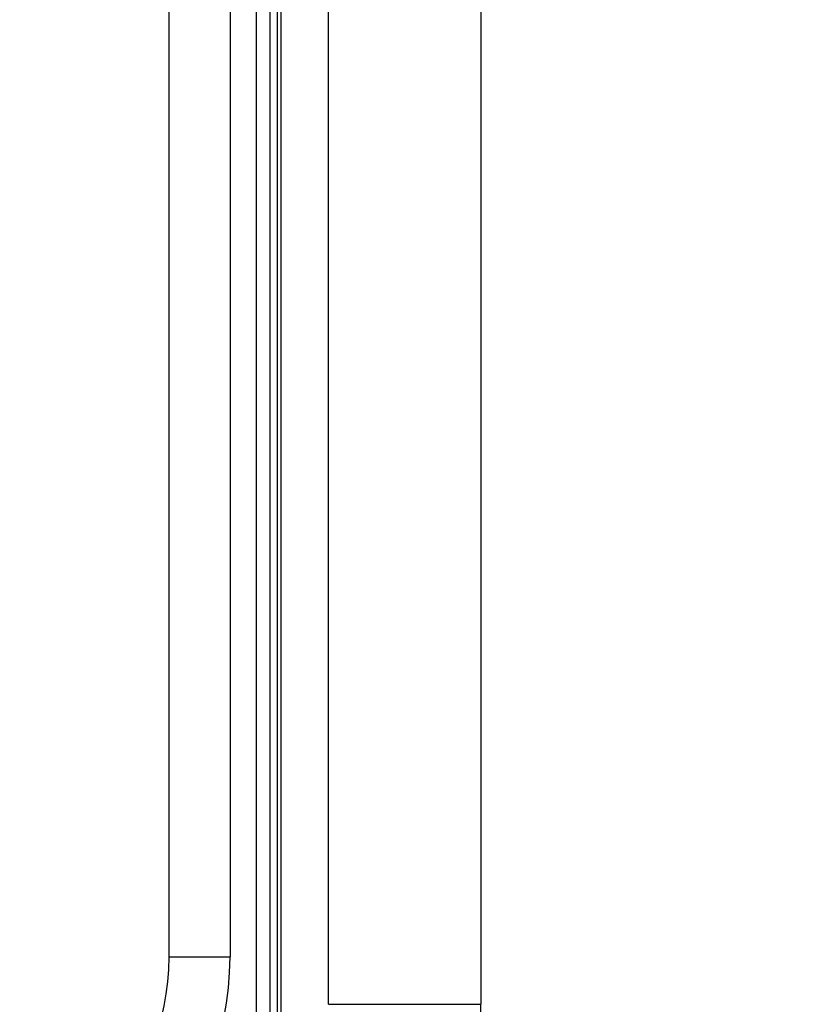
# Model space of a CAD drawing. Units: millimetres. Extents: x -1130 to -994, y 150 to 269.
# Drawn here: x -1050 to -1049, y 217 to 217 of the extents above; entities that cross this region are included whole.
import ezdxf

# ---------------------------------------------------------------- set-up
doc = ezdxf.new("R2010")
doc.units = ezdxf.units.MM
doc.layers.add('GAIKEI', color=7, linetype='Continuous')
doc.layers.add('SUNPOU', color=3, linetype='Continuous')
doc.styles.get("Standard").update_dxf_attribs({"font": 'monotxt.shx', "bigfont": 'bigfont.shx'})
doc.dimstyles.get("Standard").update_dxf_attribs({"dimscale": 0, "dimtxt": 2.5, "dimasz": 2.5, "dimexe": 1.25, "dimexo": 2, "dimtad": 1, "dimdec": 8, "dimtxsty": 'Standard', "dimblk": 'OPEN30', "dimcen": 2.5, "dimadec": 8, "dimazin": 2, "dimtfac": 1, "dimtdec": 8, "dimtmove": 0, "dimatfit": 3, "dimldrblk": 'OPEN30', "dimfxl": 1, "dimfrac": 2, "dimarcsym": 0})

# ---------------------------------------------------------------- blocks, each defined once
blk = doc.blocks.new('_Open30')
at = {"color": 0, "linetype": 'ByBlock', "lineweight": -2}
for p, q in [((-1, 0.26795), (0, 0)), ((0, 0), (-1, -0.26795)), ((0, 0), (-1, 0))]:
    blk.add_line(p, q, dxfattribs=at)
blk = doc.blocks.new('*D2')
at = {"layer": 'Defpoints', "color": 0}
for p in [(-1049.51256, 248.70311), (-1049.51256, 216.4406), (-1043.3368, 216.4406)]:
    blk.add_point(p, dxfattribs=at)
at = {"layer": 'SUNPOU', "color": 0, "lineweight": -2}
for p, q in [((-1047.51256, 248.70311), (-1042.0868, 248.70311)), ((-1043.3368, 246.20311), (-1043.3368, 218.9406)), ((-1047.51256, 216.4406), (-1042.0868, 216.4406))]:
    blk.add_line(p, q, dxfattribs=at)
at = {"layer": 'SUNPOU', "color": 0, "lineweight": -2, "xscale": 2.5, "yscale": 2.5, "zscale": 2.5}
for p, rotation in [((-1043.3368, 248.70311), 90), ((-1043.3368, 216.4406), 270)]:
    blk.add_blockref('_Open30', p, dxfattribs=dict(at, rotation=rotation))
at = {"layer": 'SUNPOU', "color": 0, "insert": (-1045.2118, 232.57842), "char_height": 2.5, "attachment_point": 5, "rotation": 90}
blk.add_mtext('646', dxfattribs=at)

msp = doc.modelspace()

# ---------------------------------------------------------------- linework, layer by layer
at = {"layer": 'GAIKEI', "color": 1, "linetype": 'Continuous'}
for p, q in [((-1049.43686068, 216.55657242), (-1049.43686068, 248.37521252)), ((-1049.43506714, 216.55657242), (-1049.43506714, 248.37521252)), ((-1049.41180156, 216.56660325), (-1049.41180156, 248.36520908)), ((-1049.49021236, 216.58996774), (-1049.49021236, 248.34184247)), ((-1049.46020204, 248.34184247), (-1049.46020204, 216.58996774)), ((-1049.44729356, 217.757945), (-1049.44729356, 216.55394525)), ((-1049.44059934, 217.757945), (-1049.44059934, 216.55484597)), ((-1049.49021236, 216.58996774), (-1049.46020204, 216.58996774)), ((-1049.41180156, 216.56660325), (-1049.33680103, 216.56660325))]:
    msp.add_line(p, q, dxfattribs=at)
at = {"layer": 'GAIKEI', "color": 7, "linetype": 'Continuous'}
msp.add_line((-1049.33680103, 248.36520908), (-1049.33680103, 216.56660325), dxfattribs=at)
at = {"layer": 'GAIKEI', "color": 1, "linetype": 'Continuous'}
for radius in [0.15002632, 0.120016]:
    msp.add_arc((-1049.61022836, 216.58996774), radius, 270, 360, dxfattribs=at)
at = {"layer": 'GAIKEI', "color": 7, "linetype": 'Continuous'}
msp.add_arc((-1049.58686281, 216.56660218), 0.25006178, 270.0002445, 0.0002445, dxfattribs=at)

# ---------------------------------------------------------------- dimensions: what is measured, and where the dimension line sits
at = {"layer": 'SUNPOU'}
dim = msp.add_linear_dim(base=(-1043.33680103, 216.44060226), p1=(-1049.51255565, 248.70310589), p2=(-1049.51255565, 216.44060226), angle=90, text='646', dimstyle='Standard', override={"dimscale": 1}, dxfattribs=at)
dim.commit()
dim.dimension.update_dxf_attribs({"geometry": '*D2', "text_midpoint": (-1043.33680103, 232.57842107), "dimtype": 128})

doc.saveas('drawing.dxf')
